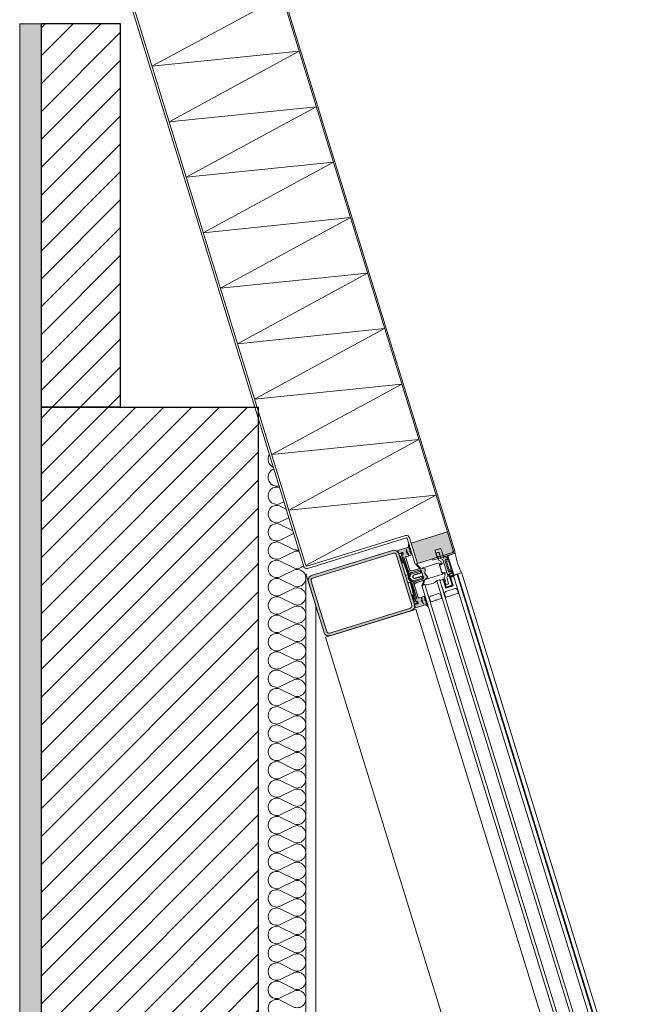
# Model space of a CAD drawing. Extents: x -5531 to 498, y -2287 to 549.
# Drawn here: x -4109 to -4031, y -373 to -248 of the extents above; entities that cross this region are included whole.
import ezdxf

# ---------------------------------------------------------------- set-up
doc = ezdxf.new("R2010")
doc.units = 0
doc.header["$MEASUREMENT"] = 0
doc.linetypes.add('CENTER', pattern=[400000, 250000, -50000, 50000, -50000])
doc.linetypes.add('HIDDEN', pattern=[75000, 50000, -25000])
for name, color, linetype, lineweight in [('A1E51---E-(menuiseries_exterieures)', 4, 'Continuous', 0), ('A1M1----E-(elements_non_porteurs)', 6, 'Continuous', 25), ('A1M1----H-(hachures_non_porteurs)', 253, 'Continuous', 0), ('A1M4----E-(revetements_murs)', 7, 'Continuous', 5)]:
    doc.layers.add(name, color=color, linetype=linetype, lineweight=lineweight)
pattern_1 = [(45, (-1584.1992, -5049.5388), (-1.767767, 1.767767), [])]

msp = doc.modelspace()

# ---------------------------------------------------------------- hatches: boundary and pattern name
at = {"layer": 'A1E51---E-(menuiseries_exterieures)', "linetype": 'Continuous', "lineweight": 0}
for points in [[(-4053.52, -315.3), (-4054.26, -312.91), (-4058.85, -314.33), (-4058.05, -316.91), (-4053.65, -315.55)], [(-4060.54, -315.27), (-4060.43, -315.64), (-4060.36, -315.66, -0.008522), (-4060.22, -315.65, -0.182347), (-4060.15, -315.67, 0.969791), (-4060.08, -315.64), (-4060.12, -315.58), (-4060.03, -315.51, -0.414214), (-4059.91, -315.57), (-4059.86, -315.71), (-4059.91, -315.85, -0.375129), (-4059.95, -315.87), (-4060.02, -315.86, 0.549389), (-4060.05, -315.89), (-4060.01, -316.15), (-4059.78, -316.11), (-4059.26, -317.75, 0.366641), (-4058.8, -318.04), (-4058.56, -318.01), (-4057.69, -317.74, -0.414214), (-4057.56, -317.8), (-4057.27, -318.76, -0.414214), (-4057.34, -318.88), (-4058.2, -319.15), (-4058.42, -319.26, 0.366641), (-4058.64, -319.76), (-4058.13, -321.39), (-4058.35, -321.5), (-4058.25, -321.74, 0.549389), (-4058.2, -321.75), (-4058.16, -321.7, -0.375129), (-4058.11, -321.69), (-4058.01, -321.76), (-4057.95, -321.92, -0.414214), (-4058.01, -322.04), (-4058.11, -322.06), (-4058.13, -321.96, 0.969791), (-4058.2, -321.96, -0.182347), (-4058.25, -322.04, -0.008522), (-4058.37, -322.1), (-4058.42, -322.16), (-4058.3, -322.53), (-4057.07, -322.15, -0.363644), (-4056.84, -322.25), (-4056.78, -322.36, 0.33767), (-4056.69, -322.4), (-4056.76, -322.16, 0.101228), (-4056.9, -322.02, 0.131185), (-4056.95, -322, -0.343975), (-4056.97, -321.93), (-4056.87, -321.86, 0.767327), (-4056.89, -321.79), (-4056.96, -321.79, -0.743454), (-4056.99, -321.72, 0.106206), (-4056.92, -321.62), (-4057.02, -321.26, 0.33767), (-4057.11, -321.32), (-4057.05, -321.6, -0.678563), (-4057.11, -321.56, 0.106206), (-4057.12, -321.44), (-4057.16, -321.31, -0.339454), (-4057.12, -321.2, 0.767327), (-4057.1, -321.1), (-4057.23, -321.1), (-4057.51, -321.19), (-4057.54, -321.24), (-4057.53, -321.31), (-4057.45, -321.36), (-4057.48, -321.46), (-4057.3, -322.07), (-4057.33, -321.96), (-4057.49, -321.88), (-4057.42, -321.74), (-4057.56, -321.65), (-4057.48, -321.49), (-4057.44, -321.39), (-4057.52, -321.33), (-4057.55, -321.26), (-4057.6, -321.22), (-4057.85, -321.29, -0.414214), (-4057.97, -321.23), (-4058.44, -319.7, -0.366641), (-4058.33, -319.44), (-4058.14, -319.34), (-4057.33, -319.09, -0.625085), (-4057.29, -319.13), (-4057.4, -319.68, 0.978539), (-4057.33, -319.7), (-4057.16, -319.12, -0.58767), (-4057.17, -319.04), (-4056.82, -318.73, 0.428472), (-4056.82, -318.54), (-4057.08, -318.23, -0.251879), (-4057.1, -318.14), (-4057.07, -317.73, 0.428472), (-4057.18, -317.58), (-4057.62, -317.51, -0.58767), (-4057.67, -317.49), (-4058.14, -317.06, 0.978539), (-4058.19, -317.12), (-4057.79, -317.51, -0.625085), (-4057.8, -317.56), (-4058.6, -317.81), (-4058.83, -317.84, -0.366641), (-4059.07, -317.69), (-4059.54, -316.16, -0.414214), (-4059.47, -316.04), (-4059.24, -315.97), (-4059.2, -315.91), (-4059.22, -315.84), (-4059.18, -315.76), (-4059.26, -315.69), (-4059.42, -315.62), (-4059.35, -315.47), (-4059.5, -315.38), (-4059.42, -315.23), (-4059.49, -315.1), (-4059.27, -315.67), (-4059.18, -315.72), (-4059.22, -315.82), (-4059.2, -315.89), (-4059.14, -315.93), (-4058.85, -315.85), (-4058.74, -315.78, 0.767327), (-4058.77, -315.7, -0.339454), (-4058.91, -315.64), (-4058.95, -315.51, 0.106206), (-4059.01, -315.4, -0.678563), (-4058.98, -315.33), (-4058.87, -315.6, 0.33767), (-4058.78, -315.63), (-4058.89, -315.24, 0.106206), (-4059.01, -315.2, -0.743454), (-4059.02, -315.12), (-4058.96, -315.09, 0.767327), (-4058.98, -315.01), (-4059.1, -315.02, -0.270556), (-4059.14, -314.96, 0.131185), (-4059.1, -314.9, 0.101228), (-4059.06, -314.7), (-4059.11, -314.48, 0.33767), (-4059.19, -314.55), (-4059.17, -314.67, -0.363644), (-4059.31, -314.89)]]:
    msp.add_hatch(color=5, dxfattribs=at).paths.add_polyline_path(points)
h = msp.add_hatch(color=5, dxfattribs=at)
h.paths.add_polyline_path([(-4071.88, -319.22), (-4069.9, -325.66, 0.414214), (-4069.11, -326.07), (-4058.85, -322.91, 0.414214), (-4058.43, -322.12), (-4060.42, -315.68, 0.414214), (-4061.2, -315.26), (-4071.47, -318.43, 0.414214)])
h.paths.add_polyline_path([(-4071.36, -318.77), (-4061.1, -315.61, -0.414214), (-4060.76, -315.79), (-4058.77, -322.23, -0.414214), (-4058.95, -322.56), (-4069.22, -325.73, -0.414214), (-4069.55, -325.55), (-4071.54, -319.11, -0.414214)], flags=0)
h = msp.add_hatch(color=5, dxfattribs=at)
h.paths.add_polyline_path([(-4054.79, -316.11), (-4054.76, -316.22), (-4054.28, -316.16), (-4054.26, -316.22), (-4054.16, -316.4), (-4054.27, -316.47), (-4054.28, -316.32), (-4054.36, -316.4), (-4054.37, -316.48), (-4054.46, -316.52), (-4054.47, -316.38), (-4054.55, -316.46), (-4054.56, -316.54), (-4054.14, -317.91), (-4054.08, -317.98), (-4053.98, -318.04), (-4054.03, -317.9), (-4053.97, -317.85), (-4053.89, -317.92), (-4053.79, -317.98), (-4053.84, -317.84), (-4053.76, -317.79), (-4053.7, -318.01, -0.579531), (-4053.69, -318.08), (-4054.1, -318.26), (-4054.05, -318.51, 0.373504), (-4053.94, -318.58), (-4053.69, -318.54), (-4053.5, -318.45, 0.373504), (-4053.45, -318.33), (-4054.19, -315.93), (-4054.25, -315.94, -0.4035), (-4054.26, -316), (-4054.69, -316.08)])
h.paths.add_polyline_path([(-4054.34, -316.65), (-4054.13, -316.58), (-4053.79, -317.61), (-4054.02, -317.71), (-4054.36, -316.68, -0.414214)], flags=0)
h.paths.add_polyline_path([(-4054, -318.32), (-4053.6, -318.15, -0.4035), (-4053.56, -318.17), (-4053.52, -318.3, -0.373504), (-4053.54, -318.35), (-4053.71, -318.43), (-4053.96, -318.48, -0.373504), (-4054.01, -318.45), (-4054.03, -318.38, -0.379566)], flags=0)
at = {"layer": 'A1M1----H-(hachures_non_porteurs)', "linetype": 'Continuous', "lineweight": 0}
h = msp.add_hatch(dxfattribs=at)
h.set_pattern_fill('MURS_DE_SEPARATION_0001', color=256, scale=5, style=0, pattern_type=2)
h.set_pattern_definition(pattern_1)
h.paths.add_polyline_path([(-4105.75, -248.47), (-4105.75, -297.11), (-4095.75, -297.11), (-4095.75, -248.47)])
h = msp.add_hatch(dxfattribs=at)
h.set_pattern_fill('MURS_DE_SEPARATION_0001', color=256, scale=5, style=0, pattern_type=2)
h.set_pattern_definition(pattern_1)
h.paths.add_polyline_path([(-4105.75, -297.11), (-4105.75, -393.5), (-4078.25, -393.5), (-4078.25, -297.11)])
at = {"layer": 'A1M4----E-(revetements_murs)', "linetype": 'Continuous', "lineweight": 0}
msp.add_hatch(color=254, dxfattribs=at).paths.add_polyline_path([(-4108.5, -248.5), (-4108.5, -393.5), (-4105.75, -393.5), (-4105.75, -248.5)])

# ---------------------------------------------------------------- linework, layer by layer
at = {"layer": 'A1E51---E-(menuiseries_exterieures)', "linetype": 'HIDDEN'}
for p, q in [((-4055.57, -316.14), (-4055.51, -316.33)), ((-4054.8, -315.9), (-4054.74, -316.1))]:
    msp.add_line(p, q, dxfattribs=at)
at = {"layer": 'A1E51---E-(menuiseries_exterieures)', "linetype": 'Continuous'}
for p, q in [((-4058.22, -318.31), (-4058.21, -318.24)), ((-4058.21, -318.24), (-4058.15, -318.29)), ((-4058.15, -318.29), (-4058.05, -318.26)), ((-4058.05, -318.26), (-4058.03, -318.18)), ((-4058.03, -318.18), (-4057.98, -318.24)), ((-4057.98, -318.24), (-4057.88, -318.2)), ((-4057.88, -318.2), (-4057.86, -318.13)), ((-4057.86, -318.13), (-4057.8, -318.18)), ((-4057.8, -318.18), (-4057.7, -318.15)), ((-4057.7, -318.15), (-4057.69, -318.08)), ((-4057.69, -318.08), (-4057.63, -318.13)), ((-4057.63, -318.13), (-4057.53, -318.1)), ((-4057.53, -318.1), (-4057.51, -318.02)), ((-4057.51, -318.02), (-4057.49, -318.04)), ((-4058.69, -318.67), (-4058.57, -318.45)), ((-4058.69, -318.67), (-4058.54, -318.75)), ((-4058.57, -318.45), (-4058.54, -318.39)), ((-4058.54, -318.39), (-4058.49, -318.4)), ((-4058.49, -318.82), (-4058.54, -318.75)), ((-4058.49, -318.4), (-4058.4, -318.36)), ((-4058.46, -318.79), (-4058.49, -318.82)), ((-4058.46, -318.79), (-4058.43, -318.81)), ((-4058.43, -318.81), (-4058.36, -318.79)), ((-4058.4, -318.36), (-4058.38, -318.29)), ((-4058.38, -318.29), (-4058.32, -318.34)), ((-4058.3, -318.84), (-4058.36, -318.79)), ((-4058.32, -318.34), (-4058.22, -318.31)), ((-4058.29, -318.77), (-4058.3, -318.84)), ((-4058.29, -318.77), (-4058.19, -318.74)), ((-4058.13, -318.79), (-4058.19, -318.74)), ((-4058.11, -318.71), (-4058.13, -318.79)), ((-4058.11, -318.71), (-4058.01, -318.68)), ((-4057.96, -318.74), (-4058.01, -318.68)), ((-4057.94, -318.66), (-4057.96, -318.74)), ((-4057.94, -318.66), (-4057.84, -318.63)), ((-4057.78, -318.68), (-4057.84, -318.63)), ((-4057.77, -318.61), (-4057.78, -318.68)), ((-4057.77, -318.61), (-4057.67, -318.58)), ((-4057.61, -318.63), (-4057.67, -318.58)), ((-4057.59, -318.55), (-4057.61, -318.63)), ((-4057.59, -318.55), (-4057.49, -318.52)), ((-4057.44, -318.58), (-4057.49, -318.52)), ((-4057.42, -318.5), (-4057.44, -318.58)), ((-4057.42, -318.5), (-4057.36, -318.48))]:
    msp.add_line(p, q, dxfattribs=at)
at = {"layer": 'A1E51---E-(menuiseries_exterieures)', "linetype": 'Continuous', "flags": 128}
for points in [[(-4102.92, -228.2), (-4080.34, -228.21, -0.272631), (-4080.11, -228.41), (-4053.3, -315.34, -0.414214), (-4053.5, -315.71), (-4056.08, -316.51), (-4056.14, -316.32), (-4053.56, -315.52, 0.414214), (-4053.49, -315.39), (-4080.3, -228.47, 0.272631), (-4080.38, -228.4), (-4102.92, -228.4), (-4102.92, -228.2)], [(-4058.34, -317), (-4059.34, -313.75, 0.414214), (-4059.46, -313.68), (-4071.98, -317.54, -0.414214), (-4072.48, -317.28), (-4087.05, -269.88), (-4098.15, -233.94, 0.414214), (-4098.2, -233.9), (-4102.92, -233.9), (-4102.92, -233.6), (-4098.27, -233.6, -0.414214), (-4097.89, -233.9), (-4072.2, -317.19, 0.414214), (-4072.07, -317.25), (-4059.55, -313.39, -0.414214), (-4059.05, -313.66), (-4058.05, -316.91), (-4058.34, -317)], [(-4058.19, -317.12), (-4057.79, -317.51, -0.625085), (-4057.8, -317.56), (-4058.6, -317.81), (-4058.83, -317.84, -0.366641), (-4059.07, -317.69), (-4059.54, -316.16, -0.414214), (-4059.47, -316.04), (-4059.24, -315.97), (-4059.2, -315.91), (-4059.22, -315.84), (-4059.18, -315.76), (-4059.26, -315.69), (-4059.42, -315.62), (-4059.35, -315.47), (-4059.5, -315.38), (-4059.42, -315.23), (-4059.49, -315.1), (-4059.27, -315.67), (-4059.18, -315.72), (-4059.22, -315.82), (-4059.2, -315.89), (-4059.14, -315.93), (-4058.87, -315.85), (-4058.74, -315.78, 0.767327), (-4058.77, -315.7, -0.339454), (-4058.91, -315.64), (-4058.95, -315.51, 0.106206), (-4059.01, -315.4, -0.678563), (-4058.98, -315.33), (-4058.87, -315.6, 0.33767), (-4058.78, -315.63), (-4058.89, -315.24, 0.106206), (-4059.01, -315.2, -0.743454), (-4059.02, -315.12), (-4058.96, -315.09, 0.767327), (-4058.98, -315.01), (-4059.1, -315.02, -0.270556), (-4059.14, -314.96, 0.131185), (-4059.1, -314.9, 0.101228), (-4059.06, -314.7), (-4059.11, -314.48, 0.33767), (-4059.19, -314.55), (-4059.17, -314.67, -0.363644), (-4059.31, -314.89), (-4060.54, -315.27), (-4060.43, -315.64), (-4060.36, -315.66, -0.008522), (-4060.22, -315.65, -0.182347), (-4060.15, -315.67, 0.969791), (-4060.08, -315.64), (-4060.12, -315.58), (-4060.03, -315.51, -0.414214), (-4059.91, -315.57), (-4059.86, -315.71), (-4059.91, -315.85, -0.375129), (-4059.95, -315.87), (-4060.02, -315.86, 0.549389), (-4060.05, -315.89), (-4060.01, -316.15), (-4059.78, -316.11), (-4059.26, -317.75, 0.366641), (-4058.8, -318.04), (-4058.56, -318.01), (-4057.69, -317.74, -0.414214), (-4057.56, -317.8), (-4057.27, -318.76, -0.414214), (-4057.34, -318.88), (-4058.2, -319.15), (-4058.42, -319.26, 0.366641), (-4058.64, -319.76), (-4058.13, -321.39), (-4058.35, -321.5), (-4058.25, -321.74, 0.549389), (-4058.2, -321.75), (-4058.16, -321.7, -0.375129), (-4058.11, -321.69), (-4058.01, -321.76), (-4057.95, -321.92, -0.414214), (-4058.01, -322.04), (-4058.11, -322.06), (-4058.13, -321.96, 0.969791), (-4058.2, -321.96, -0.182347), (-4058.25, -322.04, -0.008522), (-4058.37, -322.1), (-4058.42, -322.16), (-4058.3, -322.53), (-4057.07, -322.15, -0.363644), (-4056.84, -322.25), (-4056.78, -322.36, 0.33767), (-4056.69, -322.4), (-4056.76, -322.16, 0.101228), (-4056.9, -322.02, 0.131185), (-4056.95, -322, -0.343975), (-4056.97, -321.93), (-4056.87, -321.86, 0.767327), (-4056.89, -321.79), (-4056.96, -321.79, -0.743454), (-4056.99, -321.72, 0.106206), (-4056.92, -321.62), (-4057.02, -321.26, 0.33767), (-4057.11, -321.32), (-4057.05, -321.6, -0.678563), (-4057.11, -321.56, 0.106206), (-4057.12, -321.44), (-4057.16, -321.31, -0.339454), (-4057.12, -321.2, 0.767327), (-4057.1, -321.1), (-4057.23, -321.1), (-4057.51, -321.19), (-4057.54, -321.24), (-4057.53, -321.31), (-4057.45, -321.36), (-4057.48, -321.46), (-4057.3, -322.07), (-4057.33, -321.96), (-4057.49, -321.88), (-4057.42, -321.74), (-4057.56, -321.65), (-4057.48, -321.49), (-4057.44, -321.39), (-4057.52, -321.33), (-4057.55, -321.26), (-4057.6, -321.22), (-4057.85, -321.29, -0.414214), (-4057.97, -321.23), (-4058.44, -319.7, -0.366641), (-4058.33, -319.44), (-4058.14, -319.34), (-4057.33, -319.09, -0.625085), (-4057.29, -319.13), (-4057.4, -319.68, 0.978539), (-4057.33, -319.7), (-4057.16, -319.12, -0.58767), (-4057.17, -319.04), (-4056.82, -318.73, 0.428472), (-4056.82, -318.54), (-4057.08, -318.23, -0.251879), (-4057.1, -318.14), (-4057.07, -317.73, 0.428472), (-4057.18, -317.58), (-4057.62, -317.51, -0.58767), (-4057.67, -317.49), (-4058.14, -317.06, 0.978539), (-4058.19, -317.12)], [(-4070.89, -322.44), (-4069.9, -325.66, 0.414214), (-4069.11, -326.07), (-4058.85, -322.91, 0.414214), (-4058.43, -322.12), (-4060.42, -315.68, 0.414214), (-4061.2, -315.26), (-4071.47, -318.43, 0.414214), (-4071.88, -319.22), (-4070.89, -322.44)], [(-4070.55, -322.33), (-4069.55, -325.55, 0.414214), (-4069.22, -325.73), (-4058.95, -322.56, 0.414214), (-4058.77, -322.23), (-4060.76, -315.79, 0.414214), (-4061.1, -315.61), (-4071.36, -318.77, 0.414214), (-4071.54, -319.11), (-4070.55, -322.33)], [(-4059.9, -316.22), (-4059.96, -316.26), (-4060.03, -316.51), (-4060, -316.62), (-4059.92, -316.61, -0.237077), (-4059.9, -316.66, 0.131309), (-4060, -316.92), (-4060.17, -316.47), (-4060.13, -316.27), (-4060.22, -315.99), (-4060.32, -316), (-4060.41, -315.71), (-4060.24, -315.66), (-4060.13, -315.71), (-4060.03, -315.69), (-4060.03, -315.6, -0.198912), (-4059.98, -315.57), (-4059.94, -315.6), (-4059.89, -315.71), (-4059.93, -315.84, -0.375012), (-4059.98, -315.86), (-4060.07, -315.84), (-4060.01, -316.15), (-4059.92, -316.19)], [(-4054.32, -318.06), (-4054.76, -318.19), (-4054.94, -318.09), (-4055.24, -317.14), (-4054.95, -317.05), (-4055.07, -316.64), (-4055.32, -316.54), (-4055.47, -316.02, -1.042952), (-4055.31, -315.52), (-4055.07, -316.31), (-4054.83, -316.41), (-4054.32, -318.06)], [(-4053.5, -315.71), (-4054.19, -315.93), (-4053.42, -318.41), (-4052.49, -318.12), (-4052.43, -318.16, -0.082649), (-4053.29, -315.48, -0.279756), (-4053.5, -315.71)], [(-4059.22, -318.54), (-4059.24, -318.78, 0.195939), (-4059.2, -318.9), (-4059.05, -319.08, -0.110493), (-4058.99, -319.2), (-4058.52, -321.09), (-4058.58, -321.1, 0.58514), (-4058.6, -321.15), (-4058.41, -321.35, 0.767937), (-4058.36, -321.32), (-4058.84, -319.24, 0.137558), (-4058.94, -319.05), (-4059.14, -318.85, -0.241186), (-4059.16, -318.78), (-4059.11, -318.51, 0.137558), (-4059.13, -318.29), (-4059.91, -316.3, 0.767937), (-4059.97, -316.31), (-4060.01, -316.58, 0.58514), (-4059.97, -316.61), (-4059.91, -316.58), (-4059.24, -318.41, -0.110493), (-4059.22, -318.54)], [(-4054.7, -316.82), (-4055.14, -316.95), (-4055.24, -317.14), (-4054.94, -318.09), (-4054.65, -318), (-4054.53, -318.41), (-4054.67, -318.63), (-4054.51, -319.15, 1.042952), (-4054.1, -319.47), (-4054.34, -318.68), (-4054.2, -318.46), (-4054.7, -316.82)], [(-4054.19, -315.93), (-4053.45, -318.33, -0.373504), (-4053.5, -318.45), (-4053.69, -318.54), (-4053.94, -318.58, -0.373504), (-4054.05, -318.51), (-4054.12, -318.3), (-4053.69, -318.08), (-4053.7, -318.01), (-4053.72, -317.81), (-4053.85, -317.81), (-4053.78, -317.94), (-4053.89, -317.92), (-4053.94, -317.86), (-4054.04, -317.87), (-4053.97, -318), (-4054.08, -317.98), (-4054.13, -317.92), (-4054.56, -316.55), (-4054.55, -316.46), (-4054.49, -316.35), (-4054.46, -316.49), (-4054.39, -316.5), (-4054.36, -316.4), (-4054.31, -316.29), (-4054.27, -316.43), (-4054.18, -316.44), (-4054.26, -316.22, 0.579531), (-4054.28, -316.16), (-4054.72, -316.24), (-4054.79, -316.11), (-4054.69, -316.08), (-4054.26, -316, 0.4035), (-4054.24, -315.96), (-4054.19, -315.93)], [(-4053.71, -318.43), (-4053.96, -318.48, -0.373504), (-4054.01, -318.45), (-4054.03, -318.38, -0.379566), (-4054, -318.32), (-4053.6, -318.15, -0.4035), (-4053.56, -318.17), (-4053.52, -318.3, -0.373504), (-4053.54, -318.35), (-4053.71, -318.43)], [(-4055.59, -319.13, -0.1875), (-4057.11, -319.6), (-4056.57, -321.37), (-4056.53, -321.34, -0.198912), (-4056.52, -321.28), (-4056.42, -321.08, -0.198912), (-4056.37, -321.05), (-4055.38, -320.74, -0.198912), (-4055.33, -320.75), (-4055.13, -320.85, -0.198912), (-4055.09, -320.89, -1), (-4055.04, -320.9), (-4055.59, -319.13)], [(-4054.82, -318.89, -0.25), (-4055.2, -319.01), (-4054.66, -320.78, -1), (-4054.61, -320.76, -0.198912), (-4054.61, -320.69), (-4054.51, -320.49, -0.198912), (-4054.46, -320.46), (-4053.28, -320.09, -0.198912), (-4053.22, -320.1), (-4053.03, -320.2, -0.198912), (-4052.99, -320.25, -1), (-4052.94, -320.25), (-4053.48, -318.48, -0.25), (-4053.87, -318.6), (-4053.51, -319.75), (-4054.47, -320.04), (-4054.82, -318.89)], [(-4056.32, -321.76), (-4056.19, -321.72), (-4055.72, -321.58, -0.497519), (-4055.62, -321.55), (-4055.18, -321.41), (-4055.03, -321.36, 0.414214), (-4054.98, -321.27), (-4055.09, -320.89, 0.198912), (-4055.13, -320.85), (-4055.33, -320.75, 0.198912), (-4055.38, -320.74), (-4056.37, -321.05, 0.198912), (-4056.42, -321.08), (-4056.52, -321.28, 0.198912), (-4056.53, -321.34), (-4056.41, -321.71, 0.414214), (-4056.32, -321.76)], [(-4054.61, -320.76, 1), (-4054.66, -320.78), (-4054.54, -321.16), (-4054.61, -320.76)], [(-4054.41, -321.17), (-4054.27, -321.13), (-4053.71, -320.96, -0.497519), (-4053.62, -320.93), (-4053.08, -320.76), (-4052.93, -320.72, 0.414214), (-4052.88, -320.62), (-4052.99, -320.25, 0.198912), (-4053.03, -320.2), (-4053.22, -320.1, 0.198912), (-4053.28, -320.09), (-4054.46, -320.46, 0.198912), (-4054.51, -320.49), (-4054.61, -320.69, 0.198912), (-4054.62, -320.75), (-4054.5, -321.12, 0.414214), (-4054.41, -321.17)], [(-4052.94, -320.25, 1), (-4052.99, -320.26), (-4052.87, -320.65, 1), (-4052.82, -320.63), (-4052.94, -320.25)], [(-4058.31, -321.38), (-4058.38, -321.38), (-4058.58, -321.22), (-4058.62, -321.11), (-4058.54, -321.07, 0.237077), (-4058.55, -321.02, -0.131309), (-4058.78, -320.86), (-4058.67, -321.33), (-4058.53, -321.47), (-4058.44, -321.76), (-4058.53, -321.81), (-4058.44, -322.09), (-4058.28, -322.04), (-4058.21, -321.93), (-4058.11, -321.9), (-4058.07, -321.97, 0.198912), (-4058.01, -321.96), (-4057.99, -321.92), (-4058.02, -321.8), (-4058.12, -321.72, 0.375012), (-4058.17, -321.73), (-4058.24, -321.8), (-4058.36, -321.5), (-4058.31, -321.42)], [(-4058.31, -321.38), (-4058.38, -321.38), (-4058.58, -321.22), (-4058.62, -321.11), (-4058.54, -321.07, 0.237077), (-4058.55, -321.02, -0.131309), (-4058.78, -320.86), (-4058.67, -321.33), (-4058.53, -321.47), (-4058.44, -321.76), (-4058.53, -321.81), (-4058.44, -322.09), (-4058.28, -322.04), (-4058.21, -321.93), (-4058.11, -321.9), (-4058.07, -321.97, 0.198912), (-4058.01, -321.96), (-4057.99, -321.92), (-4058.02, -321.8), (-4058.12, -321.72, 0.375012), (-4058.17, -321.73), (-4058.24, -321.8), (-4058.36, -321.5), (-4058.31, -321.42)], [(-4056.52, -321.35), (-4056.45, -321.75, 1), (-4056.4, -321.74), (-4056.52, -321.35)]]:
    msp.add_lwpolyline(points, format="xyb", close=True, dxfattribs=at)
at = {"layer": 'A1E51---E-(menuiseries_exterieures)', "color": 5, "linetype": 'Continuous', "flags": 128}
for points in [[(-4084.57, -233.6), (-4096.06, -239.83), (-4077.39, -237.92), (-4093.89, -246.86), (-4075.22, -244.95), (-4091.72, -253.89)], [(-4091.72, -253.89), (-4073.05, -251.98), (-4089.55, -260.92), (-4070.88, -259.02), (-4087.38, -267.96), (-4068.71, -266.05), (-4085.21, -274.99), (-4066.54, -273.08), (-4083.04, -282.02), (-4064.37, -280.12), (-4080.87, -289.06), (-4062.21, -287.15), (-4078.7, -296.09), (-4060.04, -294.18), (-4076.53, -303.12), (-4057.87, -301.22), (-4074.36, -310.16), (-4055.7, -308.25), (-4072.2, -317.19)]]:
    msp.add_lwpolyline(points, dxfattribs=at)
for points in [[(-4076.35, -304.69, -0.452083), (-4076.84, -303.11)], [(-4075.62, -307.07, -0.958708), (-4076.27, -304.97)], [(-4075, -309.1), (-4075.56, -309.37, -1.376382), (-4075.56, -307.28)], [(-4074.38, -311.12), (-4075.56, -311.69, -1.376382), (-4075.56, -309.6), (-4074.72, -310.01)], [(-4073.76, -313.13), (-4075.56, -314.01, -1.376382), (-4075.56, -311.92), (-4073.88, -312.74)], [(-4073.07, -315.37, 0.132541), (-4073.64, -315.4), (-4075.56, -316.33, -1.376382), (-4075.56, -314.24), (-4073.64, -315.17, 0.121249), (-4073.12, -315.21)], [(-4075.56, -374.34, -1.376382), (-4075.56, -372.24), (-4073.64, -373.18, 1.376382), (-4073.64, -371.08), (-4075.56, -372.02, -1.376382), (-4075.56, -369.92), (-4073.64, -370.86, 1.376382), (-4073.64, -368.76), (-4075.56, -369.7, -1.376382), (-4075.56, -367.6), (-4073.64, -368.54, 1.376382), (-4073.64, -366.44), (-4075.56, -367.38, -1.376382), (-4075.56, -365.28), (-4073.64, -366.22, 1.376382), (-4073.64, -364.12), (-4075.56, -365.06, -1.376382), (-4075.56, -362.96), (-4073.64, -363.89, 1.376382), (-4073.64, -361.8), (-4075.56, -362.73, -1.376382), (-4075.56, -360.64), (-4073.64, -361.57, 1.376382), (-4073.64, -359.48), (-4075.56, -360.41, -1.376382), (-4075.56, -358.32), (-4073.64, -359.25, 1.376382), (-4073.64, -357.16), (-4075.56, -358.09, -1.376382), (-4075.56, -356), (-4073.64, -356.93, 1.376382), (-4073.64, -354.84), (-4075.56, -355.77, -1.376382), (-4075.56, -353.68), (-4073.64, -354.61, 1.376382), (-4073.64, -352.52), (-4075.56, -353.45, -1.376382), (-4075.56, -351.36), (-4073.64, -352.29, 1.376382), (-4073.64, -350.2), (-4075.56, -351.13, -1.376382), (-4075.56, -349.04), (-4073.64, -349.97, 1.376382), (-4073.64, -347.88), (-4075.56, -348.81, -1.376382), (-4075.56, -346.72), (-4073.64, -347.65, 1.376382), (-4073.64, -345.56), (-4075.56, -346.49, -1.376382), (-4075.56, -344.4), (-4073.64, -345.33, 1.376382), (-4073.64, -343.24), (-4075.56, -344.17, -1.376382), (-4075.56, -342.08), (-4073.64, -343.01, 1.376382), (-4073.64, -340.92), (-4075.56, -341.85, -1.376382), (-4075.56, -339.76), (-4073.64, -340.69, 1.376382), (-4073.64, -338.6), (-4075.56, -339.53, -1.376382), (-4075.56, -337.44), (-4073.64, -338.37, 1.376382), (-4073.64, -336.28), (-4075.56, -337.21, -1.376382), (-4075.56, -335.12), (-4073.64, -336.05, 1.376382), (-4073.64, -333.96), (-4075.56, -334.89, -1.376382), (-4075.56, -332.8), (-4073.64, -333.73, 1.376382), (-4073.64, -331.64), (-4075.56, -332.57, -1.376382), (-4075.56, -330.48), (-4073.64, -331.41, 1.376382), (-4073.64, -329.32), (-4075.56, -330.25, -1.376382), (-4075.56, -328.16), (-4073.64, -329.09, 1.376382), (-4073.64, -327), (-4075.56, -327.93, -1.376382), (-4075.56, -325.84), (-4073.64, -326.77, 1.376382), (-4073.64, -324.68), (-4075.56, -325.61, -1.376382), (-4075.56, -323.52), (-4073.64, -324.45, 1.376382), (-4073.64, -322.36), (-4075.56, -323.29, -1.376382), (-4075.56, -321.2), (-4073.64, -322.13, 1.376382), (-4073.64, -320.04), (-4075.56, -320.97, -1.376382), (-4075.56, -318.88), (-4073.64, -319.81, 1.376382), (-4073.64, -317.72), (-4075.56, -318.65, -1.376382), (-4075.56, -316.56), (-4073.64, -317.49, 0.288483), (-4072.5, -317.21)]]:
    msp.add_lwpolyline(points, format="xyb", dxfattribs=at)
at = {"layer": 'A1E51---E-(menuiseries_exterieures)', "linetype": 'Continuous', "flags": 128}
for points in [[(-4053.52, -315.3), (-4054.26, -312.91), (-4058.85, -314.33), (-4058.05, -316.91), (-4053.65, -315.55), (-4053.52, -315.3)], [(-4053.79, -317.61), (-4054.02, -317.71), (-4054.36, -316.68), (-4054.13, -316.58), (-4053.94, -317.1), (-4053.79, -317.61)], [(-4072.2, -318.19), (-4070.95, -322.33), (-4070.95, -487), (-4072.2, -487), (-4072.2, -318.19)], [(-4054.47, -320.04), (-4054.82, -318.89), (-4054.73, -318.86), (-4054.4, -319.92), (-4053.64, -319.68), (-4053.96, -318.63), (-4053.87, -318.6), (-4053.51, -319.75), (-4054.47, -320.04)], [(-4055.04, -320.9), (-4054.97, -321.29), (-4055.04, -320.9)]]:
    msp.add_lwpolyline(points, close=True, dxfattribs=at)
at = {"layer": 'A1E51---E-(menuiseries_exterieures)', "linetype": 'HIDDEN', "flags": 128}
msp.add_lwpolyline([(-4055.57, -316.14), (-4055.85, -315.23), (-4055.08, -315), (-4054.8, -315.9)], dxfattribs=at)
at = {"layer": 'A1E51---E-(menuiseries_exterieures)', "linetype": 'Continuous', "flags": 128}
for points in [[(-4057.51, -317.53), (-4055.33, -316.85), (-4054.88, -318.29), (-4057.07, -318.96)], [(-4031.4, -388.03), (-4052.91, -318.3), (-4052.88, -318.24), (-4052.49, -318.12), (-4052.43, -318.16), (-4030.93, -387.88)], [(-4034.08, -388.86), (-4055.59, -319.13), (-4055.55, -319.07), (-4055.27, -318.98), (-4055.2, -319.01), (-4033.7, -388.74)], [(-4031.98, -388.21), (-4053.48, -318.48), (-4053.45, -318.42), (-4053.07, -318.3), (-4053.01, -318.33), (-4031.5, -388.06)], [(-4035.99, -389.45), (-4057.5, -319.72), (-4057.46, -319.66), (-4057.18, -319.57), (-4057.11, -319.6), (-4035.61, -389.33)], [(-4048.99, -393.45), (-4069.71, -326.26), (-4058.24, -322.72), (-4037.52, -389.92)]]:
    msp.add_lwpolyline(points, dxfattribs=at)
for points in [[(-4057.5, -318.04), (-4057.53, -317.91, 0.414214), (-4057.78, -317.78), (-4058.93, -318.13, 0.279279), (-4059.07, -318.29), (-4059.14, -318.69, 0.245478), (-4059.08, -318.91), (-4058.78, -319.21, 0.279279), (-4058.58, -319.26), (-4057.43, -318.9, 0.414214), (-4057.3, -318.65), (-4057.34, -318.53), (-4057.43, -318.56)], [(-4057.45, -318.56), (-4057.45, -318.7, -0.414214), (-4057.48, -318.76), (-4058.63, -319.12, -0.279279), (-4058.68, -319.1), (-4058.97, -318.81, -0.245478), (-4059, -318.72), (-4058.92, -318.31, -0.279279), (-4058.89, -318.27), (-4057.74, -317.92, -0.414214), (-4057.68, -317.95), (-4057.64, -318.08), (-4057.52, -318.04)]]:
    msp.add_lwpolyline(points, format="xyb", dxfattribs=at)
at = {"layer": 'A1E51---E-(menuiseries_exterieures)', "linetype": 'CENTER', "flags": 128}
msp.add_lwpolyline([(-4054.7, -318.96), (-4054.37, -320.01), (-4053.61, -319.77), (-4053.93, -318.72)], dxfattribs=at)
at = {"layer": 'A1E51---E-(menuiseries_exterieures)', "linetype": 'Continuous'}
for centre, radius, start, end in [((-4059.49, -317.71), 0.675, 262.0548, 314.2795), ((-4058.8, -319.97), 0.716, 80.9598, 129.9677)]:
    msp.add_arc(centre, radius, start, end, dxfattribs=at)
at = {"layer": 'A1M1----E-(elements_non_porteurs)'}
for points in [[(-4105.75, -248.47), (-4095.75, -248.47), (-4095.75, -297.11), (-4105.75, -297.11)], [(-4105.75, -297.11), (-4078.25, -297.11), (-4078.25, -393.5), (-4105.75, -393.5)]]:
    msp.add_lwpolyline(points, close=True, dxfattribs=at)
at = {"layer": 'A1M4----E-(revetements_murs)', "linetype": 'Continuous', "flags": 128}
for points in [[(-4108.5, -248.5), (-4108.5, -393.5)], [(-4105.75, -248.5), (-4108.5, -248.5)], [(-4105.75, -393.5), (-4105.75, -248.5)]]:
    msp.add_lwpolyline(points, dxfattribs=at)

doc.saveas('drawing.dxf')
